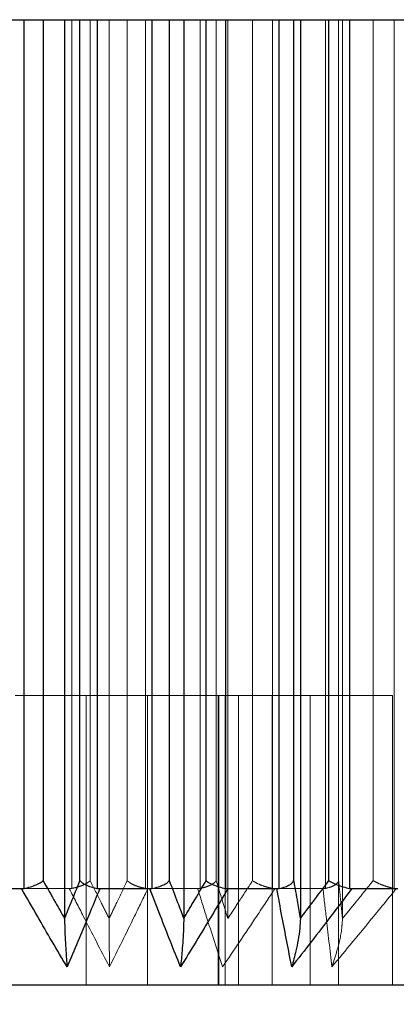
# Model space of a CAD drawing. Units: millimetres. Extents: x 3796 to 5476, y 3011 to 4199.
# Drawn here: x 4871 to 4875, y 3345 to 3356 of the extents above; entities that cross this region are included whole.
import ezdxf

# ---------------------------------------------------------------- set-up
doc = ezdxf.new("R2010")
doc.units = ezdxf.units.MM
doc.header["$LTSCALE"] = 10
doc.linetypes.add('HIDDEN', pattern=[9.525, 6.35, -3.175])
doc.layers.add('AM_0', color=7, linetype='Continuous', lineweight=50)
doc.layers.add('AM_5', color=92, linetype='Continuous', lineweight=25)
doc.styles.get("Standard").update_dxf_attribs({"font": 'ISOCP.SHX', "bigfont": 'EXTFONT.SHX'})
doc.dimstyles.new('AM_ISO$0', dxfattribs={"dimtxt": 3.5, "dimasz": 3.5, "dimexe": 1, "dimexo": 1, "dimgap": 1.5, "dimtad": 1, "dimdsep": 46, "dimtxsty": 'STANDARD', "dimcen": 0, "dimclrd": 256, "dimclre": 256, "dimclrt": 5, "dimadec": 0, "dimazin": 2, "dimtp": 0.1, "dimtm": 0.1, "dimtfac": 0.71, "dimtmove": 0, "dimatfit": 3, "dimfxl": 1, "dimlwd": -1, "dimlwe": -1, "dimarcsym": 1})

# ---------------------------------------------------------------- blocks, each defined once
blk = doc.blocks.new('*D176')
at = {"layer": 'AM_5', "linetype": 'ByBlock', "transparency": 16777216}
for p, q in [((4822.484, 3429.154), (4822.484, 3315.963)), ((4897.484, 3367.154), (4897.484, 3315.963)), ((4836.484, 3319.963), (4883.484, 3319.963))]:
    blk.add_line(p, q, dxfattribs=at)
at = {"layer": 'AM_5', "transparency": 16777216}
for points in [[(4836.484, 3322.297), (4836.484, 3317.63), (4822.484, 3319.963)], [(4883.484, 3322.297), (4883.484, 3317.63), (4897.484, 3319.963)]]:
    blk.add_solid(points, dxfattribs=at)
at = {"layer": 'Defpoints', "color": 0, "transparency": 16777216}
for p in [(4822.484, 3433.154), (4897.484, 3371.154), (4897.484, 3319.963)]:
    blk.add_point(p, dxfattribs=at)
at = {"layer": 'AM_5', "color": 5, "transparency": 16777216, "insert": (4859.984, 3332.963), "char_height": 14, "attachment_point": 5}
blk.add_mtext('75', dxfattribs=at)

msp = doc.modelspace()

# ---------------------------------------------------------------- linework, layer by layer
at = {"linetype": 'Continuous'}
msp.add_line((4154.984, 3355.654), (4889.984, 3355.654), dxfattribs=at)
at = {"layer": 'AM_0', "color": 7, "linetype": 'Continuous', "lineweight": 25}
for p, q in [((4871.523, 3346.656), (4871.523, 3355.654)), ((4871.721, 3355.654), (4871.721, 3346.737)), ((4871.944, 3355.654), (4871.944, 3346.345)), ((4872.103, 3346.737), (4872.103, 3355.654)), ((4872.283, 3355.654), (4872.283, 3346.656)), ((4872.852, 3346.656), (4872.852, 3355.654)), ((4873.029, 3355.654), (4873.029, 3346.737)), ((4873.179, 3355.654), (4873.179, 3346.345)), ((4873.411, 3346.737), (4873.411, 3355.654)), ((4873.611, 3355.654), (4873.611, 3346.656)), ((4874.168, 3346.656), (4874.168, 3355.654)), ((4874.317, 3355.654), (4874.317, 3346.737)), ((4874.388, 3355.654), (4874.388, 3346.345)), ((4874.684, 3346.737), (4874.684, 3355.654)), ((4874.898, 3355.654), (4874.898, 3346.656)), ((4870.988, 3346.654), (4871.497, 3346.654)), ((4871.497, 3346.654), (4871.523, 3346.656)), ((4872.283, 3346.656), (4872.309, 3346.654)), ((4872.309, 3346.654), (4872.826, 3346.654)), ((4872.826, 3346.654), (4872.852, 3346.656)), ((4873.611, 3346.656), (4873.637, 3346.654)), ((4873.637, 3346.654), (4874.143, 3346.654)), ((4874.143, 3346.654), (4874.168, 3346.656)), ((4874.898, 3346.656), (4874.922, 3346.654)), ((4874.922, 3346.654), (4875.4, 3346.654)), ((4875.546, 3345.654), (4866.484, 3345.654))]:
    msp.add_line(p, q, dxfattribs=at)
at = {"layer": 'AM_0', "color": 7, "linetype": 'HIDDEN', "lineweight": 18}
for p, q in [((4871.523, 3355.654), (4871.523, 3346.656)), ((4871.721, 3346.737), (4871.721, 3355.654)), ((4872.018, 3355.654), (4872.018, 3346.656)), ((4872.103, 3355.654), (4872.103, 3346.737)), ((4872.209, 3346.737), (4872.209, 3355.654)), ((4872.283, 3346.656), (4872.283, 3355.654)), ((4872.406, 3355.654), (4872.406, 3346.345)), ((4872.593, 3355.654), (4872.593, 3346.737)), ((4872.781, 3346.656), (4872.781, 3355.654)), ((4872.852, 3355.654), (4872.852, 3346.656)), ((4873.029, 3346.737), (4873.029, 3355.654)), ((4873.348, 3355.654), (4873.348, 3346.656)), ((4873.411, 3355.654), (4873.411, 3346.737)), ((4873.515, 3346.737), (4873.515, 3355.654)), ((4873.611, 3346.656), (4873.611, 3355.654)), ((4873.636, 3355.654), (4873.636, 3346.345)), ((4873.893, 3355.654), (4873.893, 3346.737)), ((4874.1, 3346.656), (4874.1, 3355.654)), ((4874.168, 3355.654), (4874.168, 3346.656)), ((4874.317, 3346.737), (4874.317, 3355.654)), ((4874.647, 3355.654), (4874.647, 3346.656)), ((4874.684, 3355.654), (4874.684, 3346.737)), ((4874.785, 3346.737), (4874.785, 3355.654)), ((4874.825, 3355.654), (4874.825, 3346.345)), ((4874.898, 3346.656), (4874.898, 3355.654)), ((4875.143, 3355.654), (4875.143, 3346.737)), ((4875.359, 3346.656), (4875.359, 3355.654)), ((4872.802, 3348.654), (4871.431, 3348.654)), ((4872.166, 3348.654), (4872.166, 3345.654)), ((4873.542, 3348.654), (4872.802, 3348.654)), ((4872.802, 3348.654), (4872.802, 3345.654)), ((4873.536, 3348.654), (4873.536, 3345.654)), ((4873.542, 3348.654), (4873.542, 3345.654)), ((4874.488, 3348.654), (4873.542, 3348.654)), ((4873.608, 3348.654), (4873.608, 3345.654)), ((4873.748, 3348.654), (4873.748, 3345.654)), ((4874.097, 3348.654), (4874.097, 3345.654)), ((4874.488, 3348.654), (4874.488, 3345.654)), ((4875.344, 3348.654), (4874.488, 3348.654)), ((4874.783, 3348.654), (4874.783, 3345.654)), ((4875.344, 3348.654), (4875.344, 3345.654)), ((4871.992, 3346.654), (4871.478, 3346.654)), ((4872.018, 3346.656), (4871.992, 3346.654)), ((4873.323, 3346.654), (4872.807, 3346.654)), ((4873.348, 3346.656), (4873.323, 3346.654)), ((4874.623, 3346.654), (4874.125, 3346.654)), ((4874.647, 3346.656), (4874.623, 3346.654))]:
    msp.add_line(p, q, dxfattribs=at)
at = {"layer": 'AM_0', "color": 7, "linetype": 'Continuous', "lineweight": 25}
for points, knots in [([(4871.523, 3346.656), (4871.545, 3346.661), (4871.59, 3346.671), (4871.653, 3346.694), (4871.695, 3346.717), (4871.714, 3346.731), (4871.72, 3346.736), (4871.721, 3346.737)], [0, 0, 0, 0, 0.278225, 0.555776, 0.851344, 0.986592, 1, 1, 1, 1]), ([(4871.721, 3346.737), (4871.764, 3346.661), (4871.838, 3346.53), (4871.912, 3346.4), (4871.944, 3346.345)], [0, 0, 0, 0, 0.577936, 1, 1, 1, 1]), ([(4871.944, 3346.345), (4871.966, 3346.4), (4872.02, 3346.53), (4872.073, 3346.661), (4872.103, 3346.737)], [0, 0, 0, 0, 0.422069, 1, 1, 1, 1]), ([(4872.103, 3346.737), (4872.104, 3346.736), (4872.108, 3346.731), (4872.123, 3346.717), (4872.159, 3346.694), (4872.216, 3346.671), (4872.261, 3346.661), (4872.283, 3346.656)], [0, 0, 0, 0, 0.013419, 0.148654, 0.44423, 0.721767, 1, 1, 1, 1]), ([(4872.852, 3346.656), (4872.874, 3346.661), (4872.919, 3346.671), (4872.976, 3346.694), (4873.01, 3346.717), (4873.025, 3346.731), (4873.029, 3346.736), (4873.029, 3346.737)], [0, 0, 0, 0, 0.278235, 0.555764, 0.851348, 0.986592, 1, 1, 1, 1]), ([(4873.029, 3346.737), (4873.058, 3346.661), (4873.108, 3346.53), (4873.158, 3346.4), (4873.179, 3346.345)], [0, 0, 0, 0, 0.577929, 1, 1, 1, 1]), ([(4873.179, 3346.345), (4873.211, 3346.4), (4873.289, 3346.53), (4873.366, 3346.661), (4873.411, 3346.737)], [0, 0, 0, 0, 0.422063, 1, 1, 1, 1]), ([(4873.411, 3346.737), (4873.411, 3346.736), (4873.417, 3346.731), (4873.438, 3346.717), (4873.481, 3346.694), (4873.544, 3346.671), (4873.589, 3346.661), (4873.611, 3346.656)], [0, 0, 0, 0, 0.013416, 0.14865, 0.444229, 0.721773, 1, 1, 1, 1]), ([(4874.168, 3346.656), (4874.19, 3346.661), (4874.232, 3346.671), (4874.281, 3346.694), (4874.307, 3346.717), (4874.315, 3346.731), (4874.317, 3346.736), (4874.317, 3346.737)], [0, 0, 0, 0, 0.278218, 0.555776, 0.851335, 0.986578, 1, 1, 1, 1]), ([(4874.317, 3346.737), (4874.331, 3346.661), (4874.355, 3346.53), (4874.378, 3346.4), (4874.388, 3346.345)], [0, 0, 0, 0, 0.577939, 1, 1, 1, 1]), ([(4874.388, 3346.345), (4874.43, 3346.4), (4874.529, 3346.53), (4874.627, 3346.661), (4874.684, 3346.737)], [0, 0, 0, 0, 0.422065, 1, 1, 1, 1]), ([(4874.684, 3346.737), (4874.685, 3346.736), (4874.693, 3346.731), (4874.718, 3346.717), (4874.766, 3346.694), (4874.833, 3346.671), (4874.876, 3346.661), (4874.898, 3346.656)], [0, 0, 0, 0, 0.013416, 0.148655, 0.444227, 0.721774, 1, 1, 1, 1]), ([(4871.969, 3345.844), (4871.866, 3346.018), (4871.708, 3346.287), (4871.552, 3346.559), (4871.497, 3346.654)], [0, 0, 0, 0, 0.649869, 1, 1, 1, 1]), ([(4872.309, 3346.654), (4872.27, 3346.559), (4872.157, 3346.287), (4872.043, 3346.018), (4871.969, 3345.844)], [0, 0, 0, 0, 0.350127, 1, 1, 1, 1]), ([(4873.146, 3345.844), (4873.076, 3346.018), (4872.969, 3346.287), (4872.863, 3346.559), (4872.826, 3346.654)], [0, 0, 0, 0, 0.649874, 1, 1, 1, 1]), ([(4873.637, 3346.654), (4873.58, 3346.559), (4873.417, 3346.287), (4873.253, 3346.018), (4873.146, 3345.844)], [0, 0, 0, 0, 0.350127, 1, 1, 1, 1]), ([(4874.299, 3345.844), (4874.265, 3346.018), (4874.213, 3346.287), (4874.161, 3346.559), (4874.143, 3346.654)], [0, 0, 0, 0, 0.649873, 1, 1, 1, 1]), ([(4874.922, 3346.654), (4874.85, 3346.559), (4874.643, 3346.287), (4874.434, 3346.018), (4874.299, 3345.844)], [0, 0, 0, 0, 0.350129, 1, 1, 1, 1]), ([(4871.944, 3346.345), (4871.944, 3346.312), (4871.946, 3346.187), (4871.956, 3346.021), (4871.965, 3345.897), (4871.969, 3345.845), (4871.969, 3345.844)], [0, 0, 0, 0, 0.171435, 0.630286, 0.994011, 1, 1, 1, 1]), ([(4873.179, 3346.345), (4873.178, 3346.312), (4873.176, 3346.187), (4873.163, 3346.021), (4873.152, 3345.897), (4873.146, 3345.845), (4873.146, 3345.844)], [0, 0, 0, 0, 0.171434, 0.630288, 0.994005, 1, 1, 1, 1]), ([(4874.388, 3346.345), (4874.387, 3346.312), (4874.38, 3346.187), (4874.345, 3346.021), (4874.314, 3345.897), (4874.299, 3345.845), (4874.299, 3345.844)], [0, 0, 0, 0, 0.171437, 0.630288, 0.994005, 1, 1, 1, 1])]:
    msp.add_open_spline(points, degree=3, knots=knots, dxfattribs=at)
at = {"layer": 'AM_0', "color": 7, "linetype": 'HIDDEN', "lineweight": 18}
for points, knots in [([(4871.944, 3346.345), (4871.912, 3346.4), (4871.838, 3346.53), (4871.764, 3346.661), (4871.721, 3346.737)], [0, 0, 0, 0, 0.422064, 1, 1, 1, 1]), ([(4872.103, 3346.737), (4872.073, 3346.661), (4872.02, 3346.53), (4871.966, 3346.4), (4871.944, 3346.345)], [0, 0, 0, 0, 0.577931, 1, 1, 1, 1]), ([(4872.209, 3346.737), (4872.209, 3346.736), (4872.204, 3346.731), (4872.186, 3346.717), (4872.146, 3346.694), (4872.085, 3346.671), (4872.041, 3346.661), (4872.018, 3346.656)], [0, 0, 0, 0, 0.013401, 0.148657, 0.44423, 0.721771, 1, 1, 1, 1]), ([(4872.406, 3346.345), (4872.378, 3346.4), (4872.312, 3346.53), (4872.247, 3346.661), (4872.209, 3346.737)], [0, 0, 0, 0, 0.422064, 1, 1, 1, 1]), ([(4872.209, 3346.737), (4872.247, 3346.661), (4872.312, 3346.53), (4872.378, 3346.4), (4872.406, 3346.345)], [0, 0, 0, 0, 0.577936, 1, 1, 1, 1]), ([(4872.593, 3346.737), (4872.557, 3346.661), (4872.495, 3346.53), (4872.432, 3346.4), (4872.406, 3346.345)], [0, 0, 0, 0, 0.577933, 1, 1, 1, 1]), ([(4872.406, 3346.345), (4872.432, 3346.4), (4872.495, 3346.53), (4872.557, 3346.661), (4872.593, 3346.737)], [0, 0, 0, 0, 0.422067, 1, 1, 1, 1]), ([(4872.781, 3346.656), (4872.759, 3346.661), (4872.714, 3346.671), (4872.654, 3346.694), (4872.616, 3346.717), (4872.598, 3346.731), (4872.593, 3346.736), (4872.593, 3346.737)], [0, 0, 0, 0, 0.278236, 0.55579, 0.851363, 0.986607, 1, 1, 1, 1]), ([(4873.179, 3346.345), (4873.158, 3346.4), (4873.108, 3346.53), (4873.058, 3346.661), (4873.029, 3346.737)], [0, 0, 0, 0, 0.422071, 1, 1, 1, 1]), ([(4873.411, 3346.737), (4873.366, 3346.661), (4873.289, 3346.53), (4873.211, 3346.4), (4873.179, 3346.345)], [0, 0, 0, 0, 0.577937, 1, 1, 1, 1]), ([(4873.515, 3346.737), (4873.515, 3346.736), (4873.512, 3346.731), (4873.5, 3346.717), (4873.468, 3346.694), (4873.414, 3346.671), (4873.37, 3346.661), (4873.348, 3346.656)], [0, 0, 0, 0, 0.013399, 0.148635, 0.444221, 0.721763, 1, 1, 1, 1]), ([(4873.636, 3346.345), (4873.619, 3346.4), (4873.579, 3346.53), (4873.539, 3346.661), (4873.515, 3346.737)], [0, 0, 0, 0, 0.422065, 1, 1, 1, 1]), ([(4873.515, 3346.737), (4873.539, 3346.661), (4873.579, 3346.53), (4873.619, 3346.4), (4873.636, 3346.345)], [0, 0, 0, 0, 0.577935, 1, 1, 1, 1]), ([(4873.893, 3346.737), (4873.844, 3346.661), (4873.758, 3346.53), (4873.672, 3346.4), (4873.636, 3346.345)], [0, 0, 0, 0, 0.577933, 1, 1, 1, 1]), ([(4873.636, 3346.345), (4873.672, 3346.4), (4873.758, 3346.53), (4873.844, 3346.661), (4873.893, 3346.737)], [0, 0, 0, 0, 0.422067, 1, 1, 1, 1]), ([(4874.1, 3346.656), (4874.077, 3346.661), (4874.033, 3346.671), (4873.968, 3346.694), (4873.923, 3346.717), (4873.901, 3346.731), (4873.894, 3346.736), (4873.893, 3346.737)], [0, 0, 0, 0, 0.278224, 0.555763, 0.851342, 0.986572, 1, 1, 1, 1]), ([(4874.388, 3346.345), (4874.378, 3346.4), (4874.355, 3346.53), (4874.331, 3346.661), (4874.317, 3346.737)], [0, 0, 0, 0, 0.422061, 1, 1, 1, 1]), ([(4874.684, 3346.737), (4874.627, 3346.661), (4874.529, 3346.53), (4874.43, 3346.4), (4874.388, 3346.345)], [0, 0, 0, 0, 0.577935, 1, 1, 1, 1]), ([(4874.785, 3346.737), (4874.784, 3346.736), (4874.783, 3346.731), (4874.777, 3346.717), (4874.754, 3346.694), (4874.709, 3346.671), (4874.668, 3346.661), (4874.647, 3346.656)], [0, 0, 0, 0, 0.013422, 0.148669, 0.444228, 0.721769, 1, 1, 1, 1]), ([(4874.825, 3346.345), (4874.819, 3346.4), (4874.806, 3346.53), (4874.792, 3346.661), (4874.785, 3346.737)], [0, 0, 0, 0, 0.422073, 1, 1, 1, 1]), ([(4874.785, 3346.737), (4874.792, 3346.661), (4874.806, 3346.53), (4874.819, 3346.4), (4874.825, 3346.345)], [0, 0, 0, 0, 0.577927, 1, 1, 1, 1]), ([(4875.143, 3346.737), (4875.082, 3346.661), (4874.976, 3346.53), (4874.87, 3346.4), (4874.825, 3346.345)], [0, 0, 0, 0, 0.577932, 1, 1, 1, 1]), ([(4874.825, 3346.345), (4874.87, 3346.4), (4874.976, 3346.53), (4875.082, 3346.661), (4875.143, 3346.737)], [0, 0, 0, 0, 0.422068, 1, 1, 1, 1]), ([(4875.359, 3346.656), (4875.338, 3346.661), (4875.295, 3346.671), (4875.228, 3346.694), (4875.178, 3346.717), (4875.152, 3346.731), (4875.143, 3346.736), (4875.143, 3346.737)], [0, 0, 0, 0, 0.27823, 0.555774, 0.851341, 0.986591, 1, 1, 1, 1]), ([(4871.497, 3346.654), (4871.552, 3346.559), (4871.708, 3346.287), (4871.866, 3346.018), (4871.969, 3345.844)], [0, 0, 0, 0, 0.350131, 1, 1, 1, 1]), ([(4871.969, 3345.844), (4872.043, 3346.018), (4872.157, 3346.287), (4872.27, 3346.559), (4872.309, 3346.654)], [0, 0, 0, 0, 0.649873, 1, 1, 1, 1]), ([(4871.992, 3346.654), (4872.041, 3346.559), (4872.179, 3346.287), (4872.318, 3346.018), (4872.409, 3345.844)], [0, 0, 0, 0, 0.350127, 1, 1, 1, 1]), ([(4872.409, 3345.844), (4872.318, 3346.018), (4872.179, 3346.287), (4872.041, 3346.559), (4871.992, 3346.654)], [0, 0, 0, 0, 0.649873, 1, 1, 1, 1]), ([(4872.409, 3345.844), (4872.496, 3346.018), (4872.629, 3346.287), (4872.761, 3346.559), (4872.807, 3346.654)], [0, 0, 0, 0, 0.649871, 1, 1, 1, 1]), ([(4872.807, 3346.654), (4872.761, 3346.559), (4872.629, 3346.287), (4872.496, 3346.018), (4872.409, 3345.844)], [0, 0, 0, 0, 0.350129, 1, 1, 1, 1]), ([(4872.826, 3346.654), (4872.863, 3346.559), (4872.969, 3346.287), (4873.076, 3346.018), (4873.146, 3345.844)], [0, 0, 0, 0, 0.350126, 1, 1, 1, 1]), ([(4873.146, 3345.844), (4873.253, 3346.018), (4873.417, 3346.287), (4873.58, 3346.559), (4873.637, 3346.654)], [0, 0, 0, 0, 0.649873, 1, 1, 1, 1]), ([(4873.323, 3346.654), (4873.353, 3346.559), (4873.438, 3346.287), (4873.525, 3346.018), (4873.582, 3345.844)], [0, 0, 0, 0, 0.350128, 1, 1, 1, 1]), ([(4873.582, 3345.844), (4873.525, 3346.018), (4873.438, 3346.287), (4873.353, 3346.559), (4873.323, 3346.654)], [0, 0, 0, 0, 0.649872, 1, 1, 1, 1]), ([(4873.582, 3345.844), (4873.7, 3346.018), (4873.882, 3346.287), (4874.062, 3346.559), (4874.125, 3346.654)], [0, 0, 0, 0, 0.649874, 1, 1, 1, 1]), ([(4874.125, 3346.654), (4874.062, 3346.559), (4873.882, 3346.287), (4873.7, 3346.018), (4873.582, 3345.844)], [0, 0, 0, 0, 0.350126, 1, 1, 1, 1]), ([(4874.143, 3346.654), (4874.161, 3346.559), (4874.213, 3346.287), (4874.265, 3346.018), (4874.299, 3345.844)], [0, 0, 0, 0, 0.350127, 1, 1, 1, 1]), ([(4874.299, 3345.844), (4874.434, 3346.018), (4874.643, 3346.287), (4874.85, 3346.559), (4874.922, 3346.654)], [0, 0, 0, 0, 0.649871, 1, 1, 1, 1]), ([(4874.623, 3346.654), (4874.633, 3346.559), (4874.664, 3346.287), (4874.695, 3346.018), (4874.715, 3345.844)], [0, 0, 0, 0, 0.350127, 1, 1, 1, 1]), ([(4874.715, 3345.844), (4874.695, 3346.018), (4874.664, 3346.287), (4874.633, 3346.559), (4874.623, 3346.654)], [0, 0, 0, 0, 0.649873, 1, 1, 1, 1]), ([(4874.715, 3345.844), (4874.86, 3346.018), (4875.084, 3346.287), (4875.305, 3346.559), (4875.383, 3346.654)], [0, 0, 0, 0, 0.649873, 1, 1, 1, 1]), ([(4875.383, 3346.654), (4875.305, 3346.559), (4875.084, 3346.287), (4874.86, 3346.018), (4874.715, 3345.844)], [0, 0, 0, 0, 0.350127, 1, 1, 1, 1]), ([(4872.406, 3346.345), (4872.406, 3346.312), (4872.406, 3346.187), (4872.407, 3346.021), (4872.409, 3345.897), (4872.409, 3345.845), (4872.409, 3345.844)], [0, 0, 0, 0, 0.171432, 0.630288, 0.994004, 1, 1, 1, 1]), ([(4874.825, 3346.345), (4874.823, 3346.312), (4874.815, 3346.187), (4874.772, 3346.021), (4874.734, 3345.897), (4874.715, 3345.845), (4874.715, 3345.844)], [0, 0, 0, 0, 0.171435, 0.630288, 0.994006, 1, 1, 1, 1])]:
    msp.add_open_spline(points, degree=3, knots=knots, dxfattribs=at)

# ---------------------------------------------------------------- dimensions: what is measured, and where the dimension line sits
at = {"layer": 'AM_5'}
dim = msp.add_linear_dim(base=(4897.484, 3319.963), p1=(4822.484, 3433.154), p2=(4897.484, 3371.154), dimstyle='AM_ISO$0', override={"dimscale": 4, "dimtp": 0, "dimtm": 0.5, "dimtix": 1}, dxfattribs=at)
dim.commit()
dim.dimension.update_dxf_attribs({"geometry": '*D176', "text_midpoint": (4859.984, 3332.963)})

doc.saveas('drawing.dxf')
